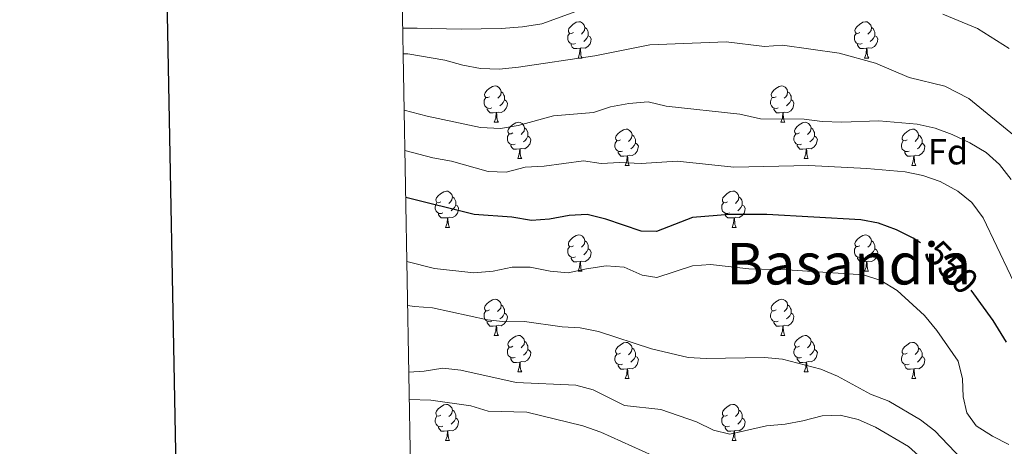
# Model space of a CAD drawing. Units: metres. Extents: x 624084 to 628592, y 4703697 to 4706748.
# Drawn here: x 624893 to 625166, y 4704202 to 4704320 of the extents above; entities that cross this region are included whole.
import ezdxf
from ezdxf.enums import TextEntityAlignment as Align

# ---------------------------------------------------------------- set-up
doc = ezdxf.new("R2010")
doc.units = ezdxf.units.M
doc.header["$MEASUREMENT"] = 0
for name, color, linetype, lineweight in [('Level 35', 92, 'Continuous', 0), ('Level 36', 19, 'Continuous', 40), ('Level 37', 92, 'Continuous', 0), ('Level 4', 36, 'Continuous', 30), ('Level 41', 39, 'Continuous', 0), ('Level 45', 19, 'Continuous', 0), ('Level 5', 36, 'Continuous', 0), ('Level 61', 19, 'Continuous', 0), ('Level 63', 7, 'Continuous', 0)]:
    doc.layers.add(name, color=color, linetype=linetype, lineweight=lineweight)
doc.styles.add('Arial', font='ARIAL.TTF', dxfattribs={"height": 0.2})

msp = doc.modelspace()

# ---------------------------------------------------------------- linework, layer by layer
at = {"layer": 'Level 35', "color": 92, "linetype": 'Continuous', "lineweight": 0, "ltscale": 0.5}
msp.add_polyline3d([(624998.96, 4704317.76, 536.46), (625002.94, 4704317.76, 536.19), (625015.14, 4704317.47, 536.18), (625026.25, 4704317.7, 535.84), (625032.11, 4704318.14, 535.84), (625037.5, 4704319, 535.17), (625053, 4704324.59, 534.49)], dxfattribs=at)
at = {"layer": 'Level 36', "color": 92, "linetype": 'Continuous', "lineweight": 0}
for points in [[(625046.21, 4704316.59), (625045.69, 4704316.33), (625045.15, 4704316.38), (625044.89, 4704316.75), (625044.83, 4704317.18), (625044.99, 4704317.7), (625045.47, 4704318.29), (625046.11, 4704318.82), (625047.01, 4704319.41), (625047.75, 4704319.57), (625048.18, 4704319.51), (625048.71, 4704319.2), (625049.24, 4704318.61), (625049.4, 4704317.97), (625049.29, 4704317.12), (625048.87, 4704316.59), (625048.45, 4704316.17)], [(625049.4, 4704317.97), (625049.87, 4704317.66), (625050.19, 4704317.02), (625050.35, 4704316.7), (625050.35, 4704316.12), (625050.35, 4704315.69), (625049.98, 4704315), (625049.56, 4704314.52), (625049.08, 4704314.1)], [(625125.54, 4704316.59), (625125.01, 4704316.33), (625124.48, 4704316.38), (625124.22, 4704316.75), (625124.16, 4704317.18), (625124.32, 4704317.7), (625124.8, 4704318.29), (625125.44, 4704318.82), (625126.34, 4704319.41), (625127.08, 4704319.57), (625127.51, 4704319.51), (625128.04, 4704319.2), (625128.57, 4704318.61), (625128.73, 4704317.97), (625128.62, 4704317.12), (625128.19, 4704316.59), (625127.77, 4704316.17)], [(625128.73, 4704317.97), (625129.2, 4704317.66), (625129.52, 4704317.02), (625129.68, 4704316.7), (625129.68, 4704316.12), (625129.68, 4704315.69), (625129.31, 4704315), (625128.89, 4704314.52), (625128.41, 4704314.1)], [(625046.8, 4704313.51), (625046.37, 4704313.35), (625045.79, 4704313.41), (625045.31, 4704313.62), (625044.89, 4704314.05), (625044.67, 4704314.63), (625044.67, 4704315.05), (625044.73, 4704315.64), (625045.15, 4704316.33)], [(625050.35, 4704315.69), (625050.8, 4704315.44), (625051.15, 4704314.83), (625051.04, 4704314.1), (625050.83, 4704313.46), (625050.24, 4704312.72), (625049.45, 4704312.24), (625048.6, 4704312.35), (625048.17, 4704312.22)], [(625126.13, 4704313.51), (625125.7, 4704313.35), (625125.12, 4704313.41), (625124.64, 4704313.62), (625124.22, 4704314.05), (625124, 4704314.63), (625124, 4704315.05), (625124.06, 4704315.64), (625124.48, 4704316.33)], [(625129.68, 4704315.69), (625130.13, 4704315.44), (625130.48, 4704314.83), (625130.37, 4704314.1), (625130.15, 4704313.46), (625129.57, 4704312.72), (625128.77, 4704312.24), (625127.93, 4704312.35), (625127.5, 4704312.22)], [(625048.06, 4704312.22), (625047.17, 4704312.13), (625046.32, 4704312.13), (625045.9, 4704312.56), (625045.58, 4704313.04), (625045.58, 4704313.35)], [(625047.51, 4704309.53), (625047.95, 4704310.69), (625048.06, 4704312.22), (625048.17, 4704312.22), (625048.2, 4704311.63), (625048.24, 4704310.95), (625048.31, 4704310.33), (625048.42, 4704309.93), (625048.64, 4704309.53)], [(625127.39, 4704312.22), (625126.5, 4704312.13), (625125.65, 4704312.13), (625125.23, 4704312.56), (625124.91, 4704313.04), (625124.91, 4704313.35)], [(625126.84, 4704309.53), (625127.27, 4704310.69), (625127.39, 4704312.22), (625127.5, 4704312.22), (625127.53, 4704311.63), (625127.57, 4704310.95), (625127.63, 4704310.33), (625127.75, 4704309.93), (625127.97, 4704309.53)], [(625047.51, 4704309.53), (625048.64, 4704309.53)], [(625126.84, 4704309.53), (625127.97, 4704309.53)], [(625023.03, 4704298.82), (625022.5, 4704298.56), (625021.97, 4704298.61), (625021.7, 4704298.98), (625021.65, 4704299.41), (625021.81, 4704299.93), (625022.29, 4704300.52), (625022.92, 4704301.05), (625023.82, 4704301.64), (625024.57, 4704301.8), (625024.99, 4704301.74), (625025.52, 4704301.43), (625026.05, 4704300.84), (625026.21, 4704300.2), (625026.1, 4704299.35), (625025.68, 4704298.82), (625025.26, 4704298.4)], [(625102.35, 4704298.82), (625101.82, 4704298.56), (625101.29, 4704298.61), (625101.03, 4704298.98), (625100.97, 4704299.41), (625101.13, 4704299.93), (625101.61, 4704300.52), (625102.25, 4704301.05), (625103.15, 4704301.64), (625103.89, 4704301.8), (625104.32, 4704301.74), (625104.85, 4704301.43), (625105.38, 4704300.84), (625105.54, 4704300.2), (625105.43, 4704299.35), (625105, 4704298.82), (625104.58, 4704298.4)], [(625023.61, 4704295.74), (625023.19, 4704295.58), (625022.6, 4704295.64), (625022.13, 4704295.85), (625021.7, 4704296.28), (625021.49, 4704296.86), (625021.49, 4704297.28), (625021.54, 4704297.87), (625021.97, 4704298.56)], [(625026.21, 4704300.2), (625026.69, 4704299.89), (625027, 4704299.25), (625027.16, 4704298.93), (625027.16, 4704298.35), (625027.16, 4704297.92), (625026.79, 4704297.23), (625026.37, 4704296.75), (625025.89, 4704296.33)], [(625102.94, 4704295.74), (625102.51, 4704295.58), (625101.93, 4704295.64), (625101.45, 4704295.85), (625101.03, 4704296.28), (625100.81, 4704296.86), (625100.81, 4704297.28), (625100.87, 4704297.87), (625101.29, 4704298.56)], [(625105.54, 4704300.2), (625106.01, 4704299.89), (625106.33, 4704299.25), (625106.49, 4704298.93), (625106.49, 4704298.35), (625106.49, 4704297.92), (625106.12, 4704297.23), (625105.7, 4704296.75), (625105.22, 4704296.33)], [(625027.16, 4704297.92), (625027.62, 4704297.67), (625027.96, 4704297.06), (625027.85, 4704296.33), (625027.64, 4704295.69), (625027.06, 4704294.95), (625026.26, 4704294.47), (625025.41, 4704294.58), (625024.98, 4704294.45)], [(625106.49, 4704297.92), (625106.94, 4704297.67), (625107.29, 4704297.06), (625107.18, 4704296.33), (625106.97, 4704295.69), (625106.38, 4704294.95), (625105.59, 4704294.47), (625104.74, 4704294.58), (625104.31, 4704294.45)], [(625024.87, 4704294.45), (625023.98, 4704294.36), (625023.14, 4704294.36), (625022.71, 4704294.79), (625022.39, 4704295.27), (625022.39, 4704295.58)], [(625024.33, 4704291.76), (625024.76, 4704292.92), (625024.87, 4704294.45), (625024.98, 4704294.45), (625025.02, 4704293.86), (625025.05, 4704293.18), (625025.12, 4704292.56), (625025.24, 4704292.16), (625025.45, 4704291.76)], [(625104.2, 4704294.45), (625103.31, 4704294.36), (625102.46, 4704294.36), (625102.04, 4704294.79), (625101.72, 4704295.27), (625101.72, 4704295.58)], [(625103.65, 4704291.76), (625104.09, 4704292.92), (625104.2, 4704294.45), (625104.31, 4704294.45), (625104.34, 4704293.86), (625104.38, 4704293.18), (625104.45, 4704292.56), (625104.56, 4704292.16), (625104.78, 4704291.76)], [(625024.33, 4704291.76), (625025.45, 4704291.76)], [(625029.5, 4704288.79), (625028.97, 4704288.52), (625028.44, 4704288.58), (625028.18, 4704288.95), (625028.12, 4704289.37), (625028.28, 4704289.89), (625028.76, 4704290.49), (625029.4, 4704291.02), (625030.3, 4704291.6), (625031.04, 4704291.76), (625031.47, 4704291.71), (625032, 4704291.39), (625032.53, 4704290.81), (625032.69, 4704290.17), (625032.58, 4704289.32), (625032.15, 4704288.79), (625031.73, 4704288.36)], [(625032.69, 4704290.17), (625033.16, 4704289.85), (625033.48, 4704289.21), (625033.64, 4704288.89), (625033.64, 4704288.31), (625033.64, 4704287.89), (625033.27, 4704287.2), (625032.85, 4704286.72), (625032.37, 4704286.3)], [(625103.65, 4704291.76), (625104.78, 4704291.76)], [(625108.83, 4704288.79), (625108.3, 4704288.52), (625107.77, 4704288.58), (625107.5, 4704288.95), (625107.45, 4704289.37), (625107.61, 4704289.89), (625108.09, 4704290.49), (625108.72, 4704291.02), (625109.62, 4704291.6), (625110.37, 4704291.76), (625110.79, 4704291.71), (625111.32, 4704291.39), (625111.85, 4704290.81), (625112.01, 4704290.17), (625111.9, 4704289.32), (625111.48, 4704288.79), (625111.06, 4704288.36)], [(625112.01, 4704290.17), (625112.49, 4704289.85), (625112.8, 4704289.21), (625112.96, 4704288.89), (625112.96, 4704288.31), (625112.96, 4704287.89), (625112.59, 4704287.2), (625112.17, 4704286.72), (625111.69, 4704286.3)], [(625030.09, 4704285.71), (625029.66, 4704285.55), (625029.08, 4704285.61), (625028.6, 4704285.82), (625028.18, 4704286.24), (625027.96, 4704286.83), (625027.96, 4704287.25), (625028.02, 4704287.83), (625028.44, 4704288.52)], [(625033.64, 4704287.89), (625034.09, 4704287.64), (625034.44, 4704287.02), (625034.33, 4704286.3), (625034.12, 4704285.66), (625033.53, 4704284.92), (625032.74, 4704284.44), (625031.89, 4704284.54), (625031.46, 4704284.41)], [(625059.27, 4704286.88), (625058.74, 4704286.62), (625058.21, 4704286.67), (625057.95, 4704287.04), (625057.89, 4704287.47), (625058.05, 4704287.99), (625058.53, 4704288.58), (625059.17, 4704289.11), (625060.07, 4704289.7), (625060.81, 4704289.86), (625061.24, 4704289.8), (625061.77, 4704289.49), (625062.3, 4704288.9), (625062.46, 4704288.26), (625062.35, 4704287.41), (625061.92, 4704286.88), (625061.5, 4704286.46)], [(625062.46, 4704288.26), (625062.93, 4704287.95), (625063.25, 4704287.31), (625063.41, 4704286.99), (625063.41, 4704286.41), (625063.41, 4704285.98), (625063.04, 4704285.29), (625062.62, 4704284.81), (625062.14, 4704284.39)], [(625109.41, 4704285.71), (625108.99, 4704285.55), (625108.4, 4704285.61), (625107.93, 4704285.82), (625107.5, 4704286.24), (625107.29, 4704286.83), (625107.29, 4704287.25), (625107.34, 4704287.83), (625107.77, 4704288.52)], [(625112.96, 4704287.89), (625113.42, 4704287.64), (625113.76, 4704287.02), (625113.65, 4704286.3), (625113.44, 4704285.66), (625112.86, 4704284.92), (625112.06, 4704284.44), (625111.21, 4704284.54), (625110.78, 4704284.41)], [(625138.6, 4704286.88), (625138.07, 4704286.62), (625137.54, 4704286.67), (625137.27, 4704287.04), (625137.22, 4704287.47), (625137.38, 4704287.99), (625137.86, 4704288.58), (625138.49, 4704289.11), (625139.39, 4704289.7), (625140.14, 4704289.86), (625140.56, 4704289.8), (625141.09, 4704289.49), (625141.62, 4704288.9), (625141.78, 4704288.26), (625141.67, 4704287.41), (625141.25, 4704286.88), (625140.83, 4704286.46)], [(625141.78, 4704288.26), (625142.26, 4704287.95), (625142.57, 4704287.31), (625142.73, 4704286.99), (625142.73, 4704286.41), (625142.73, 4704285.98), (625142.36, 4704285.29), (625141.94, 4704284.81), (625141.46, 4704284.39)], [(625031.35, 4704284.41), (625030.46, 4704284.33), (625029.61, 4704284.33), (625029.19, 4704284.76), (625028.87, 4704285.23), (625028.87, 4704285.55)], [(625059.86, 4704283.8), (625059.43, 4704283.64), (625058.85, 4704283.7), (625058.37, 4704283.91), (625057.95, 4704284.34), (625057.73, 4704284.92), (625057.73, 4704285.34), (625057.79, 4704285.93), (625058.21, 4704286.62)], [(625063.41, 4704285.98), (625063.86, 4704285.73), (625064.21, 4704285.12), (625064.1, 4704284.39), (625063.89, 4704283.75), (625063.3, 4704283.01), (625062.51, 4704282.53), (625061.66, 4704282.64), (625061.23, 4704282.51)], [(625110.67, 4704284.41), (625109.78, 4704284.33), (625108.94, 4704284.33), (625108.51, 4704284.76), (625108.19, 4704285.23), (625108.19, 4704285.55)], [(625139.18, 4704283.8), (625138.76, 4704283.64), (625138.17, 4704283.7), (625137.7, 4704283.91), (625137.27, 4704284.34), (625137.06, 4704284.92), (625137.06, 4704285.34), (625137.11, 4704285.93), (625137.54, 4704286.62)], [(625142.73, 4704285.98), (625143.19, 4704285.73), (625143.53, 4704285.12), (625143.42, 4704284.39), (625143.21, 4704283.75), (625142.63, 4704283.01), (625141.83, 4704282.53), (625140.98, 4704282.64), (625140.55, 4704282.51)], [(625030.8, 4704281.73), (625031.24, 4704282.89), (625031.35, 4704284.41), (625031.46, 4704284.41), (625031.49, 4704283.83), (625031.53, 4704283.14), (625031.6, 4704282.53), (625031.71, 4704282.13), (625031.93, 4704281.73)], [(625061.12, 4704282.51), (625060.23, 4704282.42), (625059.38, 4704282.42), (625058.96, 4704282.85), (625058.64, 4704283.33), (625058.64, 4704283.64)], [(625060.57, 4704279.82), (625061.01, 4704280.98), (625061.12, 4704282.51), (625061.23, 4704282.51), (625061.26, 4704281.92), (625061.3, 4704281.24), (625061.37, 4704280.62), (625061.48, 4704280.22), (625061.7, 4704279.82)], [(625110.13, 4704281.73), (625110.56, 4704282.89), (625110.67, 4704284.41), (625110.78, 4704284.41), (625110.82, 4704283.83), (625110.85, 4704283.14), (625110.92, 4704282.53), (625111.04, 4704282.13), (625111.25, 4704281.73)], [(625140.44, 4704282.51), (625139.55, 4704282.42), (625138.71, 4704282.42), (625138.28, 4704282.85), (625137.96, 4704283.33), (625137.96, 4704283.64)], [(625139.9, 4704279.82), (625140.33, 4704280.98), (625140.44, 4704282.51), (625140.55, 4704282.51), (625140.59, 4704281.92), (625140.62, 4704281.24), (625140.69, 4704280.62), (625140.81, 4704280.22), (625141.02, 4704279.82)], [(625030.8, 4704281.73), (625031.93, 4704281.73)], [(625060.57, 4704279.82), (625061.7, 4704279.82)], [(625110.13, 4704281.73), (625111.25, 4704281.73)], [(625139.9, 4704279.82), (625141.02, 4704279.82)], [(625009.52, 4704269.74), (625008.99, 4704269.47), (625008.46, 4704269.53), (625008.2, 4704269.9), (625008.14, 4704270.32), (625008.3, 4704270.84), (625008.78, 4704271.44), (625009.42, 4704271.97), (625010.32, 4704272.55), (625011.06, 4704272.71), (625011.49, 4704272.66), (625012.02, 4704272.34), (625012.55, 4704271.76), (625012.71, 4704271.12), (625012.6, 4704270.27), (625012.17, 4704269.74), (625011.75, 4704269.31)], [(625012.71, 4704271.12), (625013.18, 4704270.8), (625013.5, 4704270.16), (625013.66, 4704269.84), (625013.66, 4704269.26), (625013.66, 4704268.84), (625013.29, 4704268.15), (625012.87, 4704267.67), (625012.39, 4704267.25)], [(625088.85, 4704269.74), (625088.32, 4704269.48), (625087.79, 4704269.53), (625087.52, 4704269.9), (625087.47, 4704270.32), (625087.63, 4704270.84), (625088.11, 4704271.44), (625088.74, 4704271.97), (625089.64, 4704272.56), (625090.39, 4704272.72), (625090.81, 4704272.66), (625091.34, 4704272.34), (625091.87, 4704271.76), (625092.03, 4704271.12), (625091.92, 4704270.27), (625091.5, 4704269.74), (625091.08, 4704269.32)], [(625092.03, 4704271.12), (625092.51, 4704270.8), (625092.82, 4704270.16), (625092.98, 4704269.84), (625092.98, 4704269.26), (625092.98, 4704268.84), (625092.61, 4704268.15), (625092.19, 4704267.67), (625091.71, 4704267.25)], [(625010.11, 4704266.66), (625009.68, 4704266.5), (625009.1, 4704266.56), (625008.62, 4704266.77), (625008.2, 4704267.19), (625007.98, 4704267.78), (625007.98, 4704268.2), (625008.04, 4704268.78), (625008.46, 4704269.47)], [(625013.66, 4704268.84), (625014.11, 4704268.59), (625014.46, 4704267.97), (625014.35, 4704267.25), (625014.14, 4704266.61), (625013.55, 4704265.87), (625012.76, 4704265.39), (625011.91, 4704265.49), (625011.48, 4704265.36)], [(625089.43, 4704266.66), (625089.01, 4704266.5), (625088.42, 4704266.56), (625087.95, 4704266.77), (625087.52, 4704267.2), (625087.31, 4704267.78), (625087.31, 4704268.2), (625087.36, 4704268.78), (625087.79, 4704269.48)], [(625092.98, 4704268.84), (625093.44, 4704268.59), (625093.78, 4704267.98), (625093.67, 4704267.25), (625093.46, 4704266.61), (625092.88, 4704265.87), (625092.08, 4704265.39), (625091.23, 4704265.5), (625090.8, 4704265.36)], [(625011.37, 4704265.36), (625010.48, 4704265.28), (625009.63, 4704265.28), (625009.21, 4704265.71), (625008.89, 4704266.18), (625008.89, 4704266.5)], [(625090.69, 4704265.36), (625089.8, 4704265.28), (625088.96, 4704265.28), (625088.53, 4704265.71), (625088.21, 4704266.18), (625088.21, 4704266.5)], [(625010.82, 4704262.68), (625011.26, 4704263.84), (625011.37, 4704265.36), (625011.48, 4704265.36), (625011.51, 4704264.78), (625011.55, 4704264.09), (625011.62, 4704263.48), (625011.73, 4704263.08), (625011.95, 4704262.68)], [(625090.15, 4704262.68), (625090.58, 4704263.84), (625090.69, 4704265.36), (625090.8, 4704265.36), (625090.84, 4704264.78), (625090.87, 4704264.1), (625090.94, 4704263.48), (625091.06, 4704263.08), (625091.27, 4704262.68)], [(625010.82, 4704262.68), (625011.95, 4704262.68)], [(625046.21, 4704257.6), (625045.68, 4704257.33), (625045.15, 4704257.39), (625044.89, 4704257.76), (625044.83, 4704258.18), (625044.99, 4704258.7), (625045.47, 4704259.3), (625046.11, 4704259.83), (625047.01, 4704260.41), (625047.75, 4704260.57), (625048.18, 4704260.52), (625048.71, 4704260.2), (625049.24, 4704259.62), (625049.4, 4704258.98), (625049.29, 4704258.13), (625048.86, 4704257.6), (625048.44, 4704257.17)], [(625090.15, 4704262.68), (625091.27, 4704262.68)], [(625125.54, 4704257.6), (625125.01, 4704257.34), (625124.48, 4704257.39), (625124.21, 4704257.76), (625124.16, 4704258.18), (625124.32, 4704258.7), (625124.8, 4704259.3), (625125.43, 4704259.83), (625126.33, 4704260.42), (625127.08, 4704260.58), (625127.5, 4704260.52), (625128.03, 4704260.2), (625128.56, 4704259.62), (625128.72, 4704258.98), (625128.61, 4704258.13), (625128.19, 4704257.6), (625127.77, 4704257.18)], [(625049.4, 4704258.98), (625049.87, 4704258.66), (625050.19, 4704258.02), (625050.35, 4704257.7), (625050.35, 4704257.12), (625050.35, 4704256.7), (625049.98, 4704256.01), (625049.56, 4704255.53), (625049.08, 4704255.11)], [(625128.72, 4704258.98), (625129.2, 4704258.66), (625129.51, 4704258.02), (625129.67, 4704257.7), (625129.67, 4704257.12), (625129.67, 4704256.7), (625129.3, 4704256.01), (625128.88, 4704255.53), (625128.4, 4704255.11)], [(625046.8, 4704254.52), (625046.37, 4704254.36), (625045.79, 4704254.42), (625045.31, 4704254.63), (625044.89, 4704255.05), (625044.67, 4704255.64), (625044.67, 4704256.06), (625044.73, 4704256.64), (625045.15, 4704257.33)], [(625050.35, 4704256.7), (625050.8, 4704256.45), (625051.15, 4704255.83), (625051.04, 4704255.11), (625050.83, 4704254.47), (625050.24, 4704253.73), (625049.45, 4704253.25), (625048.6, 4704253.35), (625048.17, 4704253.22)], [(625126.12, 4704254.52), (625125.7, 4704254.36), (625125.11, 4704254.42), (625124.64, 4704254.63), (625124.21, 4704255.06), (625124, 4704255.64), (625124, 4704256.06), (625124.05, 4704256.64), (625124.48, 4704257.34)], [(625129.67, 4704256.7), (625130.13, 4704256.45), (625130.47, 4704255.84), (625130.36, 4704255.11), (625130.15, 4704254.47), (625129.57, 4704253.73), (625128.77, 4704253.25), (625127.92, 4704253.36), (625127.49, 4704253.22)], [(625048.06, 4704253.22), (625047.17, 4704253.14), (625046.32, 4704253.14), (625045.9, 4704253.57), (625045.58, 4704254.04), (625045.58, 4704254.36)], [(625047.51, 4704250.54), (625047.95, 4704251.7), (625048.06, 4704253.22), (625048.17, 4704253.22), (625048.2, 4704252.64), (625048.24, 4704251.95), (625048.31, 4704251.34), (625048.42, 4704250.94), (625048.64, 4704250.54)], [(625127.38, 4704253.22), (625126.49, 4704253.14), (625125.65, 4704253.14), (625125.22, 4704253.57), (625124.9, 4704254.04), (625124.9, 4704254.36)], [(625126.84, 4704250.54), (625127.27, 4704251.7), (625127.38, 4704253.22), (625127.49, 4704253.22), (625127.53, 4704252.64), (625127.56, 4704251.96), (625127.63, 4704251.34), (625127.75, 4704250.94), (625127.96, 4704250.54)], [(625047.51, 4704250.54), (625048.64, 4704250.54)], [(625126.84, 4704250.54), (625127.96, 4704250.54)], [(625023.03, 4704239.83), (625022.49, 4704239.56), (625021.97, 4704239.62), (625021.7, 4704239.99), (625021.65, 4704240.42), (625021.81, 4704240.94), (625022.29, 4704241.53), (625022.92, 4704242.06), (625023.82, 4704242.64), (625024.57, 4704242.8), (625024.99, 4704242.75), (625025.52, 4704242.44), (625026.05, 4704241.85), (625026.21, 4704241.21), (625026.1, 4704240.36), (625025.67, 4704239.83), (625025.25, 4704239.4)], [(625026.21, 4704241.21), (625026.69, 4704240.9), (625027, 4704240.26), (625027.16, 4704239.94), (625027.16, 4704239.36), (625027.16, 4704238.93), (625026.79, 4704238.24), (625026.37, 4704237.76), (625025.89, 4704237.34)], [(625102.35, 4704239.83), (625101.82, 4704239.57), (625101.29, 4704239.62), (625101.03, 4704239.99), (625100.97, 4704240.42), (625101.13, 4704240.94), (625101.61, 4704241.53), (625102.25, 4704242.06), (625103.15, 4704242.65), (625103.89, 4704242.81), (625104.32, 4704242.75), (625104.85, 4704242.44), (625105.38, 4704241.85), (625105.54, 4704241.21), (625105.43, 4704240.36), (625105, 4704239.83), (625104.58, 4704239.41)], [(625105.54, 4704241.21), (625106.01, 4704240.9), (625106.33, 4704240.26), (625106.49, 4704239.94), (625106.49, 4704239.36), (625106.49, 4704238.93), (625106.12, 4704238.24), (625105.7, 4704237.76), (625105.22, 4704237.34)], [(625023.61, 4704236.75), (625023.19, 4704236.59), (625022.6, 4704236.65), (625022.13, 4704236.86), (625021.7, 4704237.28), (625021.49, 4704237.87), (625021.49, 4704238.29), (625021.54, 4704238.88), (625021.97, 4704239.56)], [(625027.16, 4704238.93), (625027.61, 4704238.68), (625027.96, 4704238.06), (625027.85, 4704237.34), (625027.64, 4704236.7), (625027.05, 4704235.96), (625026.26, 4704235.48), (625025.41, 4704235.58), (625024.98, 4704235.46)], [(625102.94, 4704236.75), (625102.51, 4704236.59), (625101.93, 4704236.65), (625101.45, 4704236.86), (625101.03, 4704237.29), (625100.81, 4704237.87), (625100.81, 4704238.29), (625100.87, 4704238.88), (625101.29, 4704239.57)], [(625106.49, 4704238.93), (625106.94, 4704238.68), (625107.29, 4704238.07), (625107.18, 4704237.34), (625106.97, 4704236.7), (625106.38, 4704235.96), (625105.59, 4704235.48), (625104.74, 4704235.59), (625104.31, 4704235.46)], [(625024.87, 4704235.46), (625023.98, 4704235.37), (625023.13, 4704235.37), (625022.71, 4704235.8), (625022.39, 4704236.28), (625022.39, 4704236.59)], [(625104.2, 4704235.46), (625103.31, 4704235.37), (625102.46, 4704235.37), (625102.04, 4704235.8), (625101.72, 4704236.28), (625101.72, 4704236.59)], [(625024.33, 4704232.77), (625024.76, 4704233.93), (625024.87, 4704235.46), (625024.98, 4704235.46), (625025.01, 4704234.87), (625025.05, 4704234.18), (625025.12, 4704233.57), (625025.23, 4704233.17), (625025.45, 4704232.77)], [(625103.65, 4704232.77), (625104.09, 4704233.93), (625104.2, 4704235.46), (625104.31, 4704235.46), (625104.34, 4704234.87), (625104.38, 4704234.19), (625104.45, 4704233.57), (625104.56, 4704233.17), (625104.78, 4704232.77)], [(625024.33, 4704232.77), (625025.45, 4704232.77)], [(625029.5, 4704229.8), (625028.97, 4704229.53), (625028.44, 4704229.58), (625028.17, 4704229.96), (625028.12, 4704230.38), (625028.28, 4704230.9), (625028.76, 4704231.5), (625029.39, 4704232.02), (625030.29, 4704232.61), (625031.04, 4704232.77), (625031.47, 4704232.72), (625031.99, 4704232.4), (625032.53, 4704231.82), (625032.69, 4704231.18), (625032.57, 4704230.32), (625032.15, 4704229.8), (625031.73, 4704229.37)], [(625032.69, 4704231.18), (625033.16, 4704230.86), (625033.47, 4704230.22), (625033.63, 4704229.9), (625033.63, 4704229.32), (625033.63, 4704228.9), (625033.27, 4704228.2), (625032.85, 4704227.72), (625032.37, 4704227.3)], [(625059.27, 4704227.89), (625058.74, 4704227.62), (625058.21, 4704227.68), (625057.95, 4704228.05), (625057.89, 4704228.48), (625058.05, 4704229), (625058.53, 4704229.59), (625059.17, 4704230.12), (625060.07, 4704230.7), (625060.81, 4704230.86), (625061.24, 4704230.81), (625061.77, 4704230.5), (625062.3, 4704229.91), (625062.46, 4704229.27), (625062.35, 4704228.42), (625061.92, 4704227.89), (625061.5, 4704227.46)], [(625103.65, 4704232.77), (625104.78, 4704232.77)], [(625108.83, 4704229.8), (625108.3, 4704229.53), (625107.77, 4704229.59), (625107.5, 4704229.96), (625107.45, 4704230.38), (625107.61, 4704230.9), (625108.09, 4704231.5), (625108.72, 4704232.03), (625109.62, 4704232.61), (625110.37, 4704232.77), (625110.79, 4704232.72), (625111.32, 4704232.4), (625111.85, 4704231.82), (625112.01, 4704231.18), (625111.9, 4704230.33), (625111.48, 4704229.8), (625111.06, 4704229.37)], [(625112.01, 4704231.18), (625112.49, 4704230.86), (625112.8, 4704230.22), (625112.96, 4704229.9), (625112.96, 4704229.32), (625112.96, 4704228.9), (625112.59, 4704228.21), (625112.17, 4704227.73), (625111.69, 4704227.31)], [(625138.6, 4704227.89), (625138.07, 4704227.63), (625137.54, 4704227.68), (625137.27, 4704228.05), (625137.22, 4704228.48), (625137.38, 4704229), (625137.86, 4704229.59), (625138.49, 4704230.12), (625139.39, 4704230.71), (625140.14, 4704230.87), (625140.56, 4704230.81), (625141.09, 4704230.5), (625141.62, 4704229.91), (625141.78, 4704229.27), (625141.67, 4704228.42), (625141.25, 4704227.89), (625140.83, 4704227.47)], [(625030.09, 4704226.72), (625029.66, 4704226.56), (625029.07, 4704226.62), (625028.6, 4704226.82), (625028.17, 4704227.25), (625027.96, 4704227.84), (625027.96, 4704228.26), (625028.01, 4704228.84), (625028.44, 4704229.53)], [(625033.63, 4704228.9), (625034.09, 4704228.64), (625034.43, 4704228.03), (625034.33, 4704227.3), (625034.11, 4704226.66), (625033.53, 4704225.92), (625032.73, 4704225.44), (625031.89, 4704225.55), (625031.45, 4704225.42)], [(625059.86, 4704224.81), (625059.43, 4704224.65), (625058.85, 4704224.71), (625058.37, 4704224.92), (625057.95, 4704225.34), (625057.73, 4704225.93), (625057.73, 4704226.35), (625057.79, 4704226.94), (625058.21, 4704227.62)], [(625062.46, 4704229.27), (625062.93, 4704228.96), (625063.25, 4704228.32), (625063.41, 4704228), (625063.41, 4704227.42), (625063.41, 4704226.99), (625063.04, 4704226.3), (625062.62, 4704225.82), (625062.14, 4704225.4)], [(625109.41, 4704226.72), (625108.99, 4704226.56), (625108.4, 4704226.62), (625107.93, 4704226.83), (625107.5, 4704227.25), (625107.29, 4704227.84), (625107.29, 4704228.26), (625107.34, 4704228.84), (625107.77, 4704229.53)], [(625112.96, 4704228.9), (625113.42, 4704228.65), (625113.76, 4704228.03), (625113.65, 4704227.31), (625113.44, 4704226.67), (625112.86, 4704225.93), (625112.06, 4704225.45), (625111.21, 4704225.55), (625110.78, 4704225.42)], [(625139.18, 4704224.81), (625138.76, 4704224.65), (625138.17, 4704224.71), (625137.7, 4704224.92), (625137.27, 4704225.35), (625137.06, 4704225.93), (625137.06, 4704226.35), (625137.11, 4704226.94), (625137.54, 4704227.63)], [(625141.78, 4704229.27), (625142.26, 4704228.96), (625142.57, 4704228.32), (625142.73, 4704228), (625142.73, 4704227.42), (625142.73, 4704226.99), (625142.36, 4704226.3), (625141.94, 4704225.82), (625141.46, 4704225.4)], [(625031.35, 4704225.42), (625030.45, 4704225.34), (625029.61, 4704225.34), (625029.19, 4704225.76), (625028.87, 4704226.24), (625028.87, 4704226.56)], [(625030.8, 4704222.74), (625031.23, 4704223.9), (625031.35, 4704225.42), (625031.45, 4704225.42), (625031.49, 4704224.84), (625031.53, 4704224.15), (625031.59, 4704223.54), (625031.71, 4704223.14), (625031.93, 4704222.74)], [(625063.41, 4704226.99), (625063.86, 4704226.74), (625064.21, 4704226.12), (625064.1, 4704225.4), (625063.89, 4704224.76), (625063.3, 4704224.02), (625062.51, 4704223.54), (625061.66, 4704223.64), (625061.23, 4704223.52)], [(625110.67, 4704225.42), (625109.78, 4704225.34), (625108.94, 4704225.34), (625108.51, 4704225.77), (625108.19, 4704226.24), (625108.19, 4704226.56)], [(625110.13, 4704222.74), (625110.56, 4704223.9), (625110.67, 4704225.42), (625110.78, 4704225.42), (625110.82, 4704224.84), (625110.85, 4704224.15), (625110.92, 4704223.54), (625111.04, 4704223.14), (625111.25, 4704222.74)], [(625142.73, 4704226.99), (625143.19, 4704226.74), (625143.53, 4704226.13), (625143.42, 4704225.4), (625143.21, 4704224.76), (625142.63, 4704224.02), (625141.83, 4704223.54), (625140.98, 4704223.65), (625140.55, 4704223.52)], [(625030.8, 4704222.74), (625031.93, 4704222.74)], [(625061.12, 4704223.52), (625060.23, 4704223.43), (625059.38, 4704223.43), (625058.96, 4704223.86), (625058.64, 4704224.34), (625058.64, 4704224.65)], [(625060.57, 4704220.83), (625061.01, 4704221.99), (625061.12, 4704223.52), (625061.23, 4704223.52), (625061.26, 4704222.93), (625061.3, 4704222.24), (625061.37, 4704221.63), (625061.48, 4704221.23), (625061.7, 4704220.83)], [(625110.13, 4704222.74), (625111.25, 4704222.74)], [(625140.44, 4704223.52), (625139.55, 4704223.43), (625138.71, 4704223.43), (625138.28, 4704223.86), (625137.96, 4704224.34), (625137.96, 4704224.65)], [(625139.9, 4704220.83), (625140.33, 4704221.99), (625140.44, 4704223.52), (625140.55, 4704223.52), (625140.59, 4704222.93), (625140.62, 4704222.25), (625140.69, 4704221.63), (625140.81, 4704221.23), (625141.02, 4704220.83)], [(625060.57, 4704220.83), (625061.7, 4704220.83)], [(625139.9, 4704220.83), (625141.02, 4704220.83)], [(625009.52, 4704210.75), (625008.99, 4704210.48), (625008.46, 4704210.54), (625008.2, 4704210.91), (625008.14, 4704211.33), (625008.3, 4704211.85), (625008.78, 4704212.45), (625009.42, 4704212.98), (625010.32, 4704213.56), (625011.06, 4704213.72), (625011.49, 4704213.67), (625012.02, 4704213.35), (625012.55, 4704212.77), (625012.71, 4704212.13), (625012.6, 4704211.28), (625012.17, 4704210.75), (625011.75, 4704210.32)], [(625012.71, 4704212.13), (625013.18, 4704211.81), (625013.5, 4704211.17), (625013.66, 4704210.85), (625013.66, 4704210.27), (625013.66, 4704209.85), (625013.29, 4704209.16), (625012.87, 4704208.68), (625012.39, 4704208.26)], [(625088.85, 4704210.75), (625088.32, 4704210.48), (625087.79, 4704210.54), (625087.52, 4704210.91), (625087.47, 4704211.33), (625087.63, 4704211.85), (625088.11, 4704212.45), (625088.74, 4704212.98), (625089.64, 4704213.56), (625090.39, 4704213.72), (625090.81, 4704213.67), (625091.34, 4704213.35), (625091.87, 4704212.77), (625092.03, 4704212.13), (625091.92, 4704211.28), (625091.5, 4704210.75), (625091.08, 4704210.32)], [(625092.03, 4704212.13), (625092.51, 4704211.81), (625092.82, 4704211.17), (625092.98, 4704210.85), (625092.98, 4704210.27), (625092.98, 4704209.85), (625092.61, 4704209.16), (625092.19, 4704208.68), (625091.71, 4704208.26)], [(625010.11, 4704207.67), (625009.68, 4704207.51), (625009.1, 4704207.57), (625008.62, 4704207.78), (625008.2, 4704208.2), (625007.98, 4704208.79), (625007.98, 4704209.21), (625008.04, 4704209.79), (625008.46, 4704210.48)], [(625013.66, 4704209.85), (625014.11, 4704209.6), (625014.46, 4704208.98), (625014.35, 4704208.26), (625014.14, 4704207.62), (625013.55, 4704206.88), (625012.76, 4704206.4), (625011.91, 4704206.5), (625011.48, 4704206.37)], [(625089.43, 4704207.67), (625089.01, 4704207.51), (625088.42, 4704207.57), (625087.95, 4704207.78), (625087.52, 4704208.2), (625087.31, 4704208.79), (625087.31, 4704209.21), (625087.36, 4704209.79), (625087.79, 4704210.48)], [(625092.98, 4704209.85), (625093.44, 4704209.6), (625093.78, 4704208.98), (625093.67, 4704208.26), (625093.46, 4704207.62), (625092.88, 4704206.88), (625092.08, 4704206.4), (625091.23, 4704206.5), (625090.8, 4704206.37)], [(625011.37, 4704206.37), (625010.48, 4704206.29), (625009.63, 4704206.29), (625009.21, 4704206.72), (625008.89, 4704207.19), (625008.89, 4704207.51)], [(625010.82, 4704203.69), (625011.26, 4704204.85), (625011.37, 4704206.37), (625011.48, 4704206.37), (625011.51, 4704205.79), (625011.55, 4704205.1), (625011.62, 4704204.49), (625011.73, 4704204.09), (625011.95, 4704203.69)], [(625090.69, 4704206.37), (625089.8, 4704206.29), (625088.96, 4704206.29), (625088.53, 4704206.72), (625088.21, 4704207.19), (625088.21, 4704207.51)], [(625090.15, 4704203.69), (625090.58, 4704204.85), (625090.69, 4704206.37), (625090.8, 4704206.37), (625090.84, 4704205.79), (625090.87, 4704205.1), (625090.94, 4704204.49), (625091.06, 4704204.09), (625091.27, 4704203.69)], [(625010.82, 4704203.69), (625011.95, 4704203.69)], [(625090.15, 4704203.69), (625091.27, 4704203.69)]]:
    msp.add_lwpolyline(points, dxfattribs=at)
at = {"layer": 'Level 4', "color": 36, "linetype": 'Continuous', "lineweight": 30}
for points in [[(625142.27, 4704258.38, 550), (625140.27, 4704259.65, 550), (625135.68, 4704262.01, 550), (625130.68, 4704263.81, 550), (625125.77, 4704264.75, 550), (625099.75, 4704266.25, 550), (625089.47, 4704266.25, 550), (625079.15, 4704265.41, 550), (625069.26, 4704261.55, 550), (625065.03, 4704261.63, 550), (625055.19, 4704264.94, 550), (625050.07, 4704266.21, 550), (625045.08, 4704265.93, 550), (625039.61, 4704264.97, 550), (625034.63, 4704264.54, 550), (625029.17, 4704265.51, 550), (625018.8, 4704266.22, 550), (624999.8, 4704270.93, 550)], [(625166.14, 4704230.88, 550), (625162.4, 4704236.9, 550), (625156.38, 4704245.3, 550), (625156.37, 4704245.31, 550)]]:
    msp.add_polyline3d(points, dxfattribs=at)
at = {"layer": 'Level 5', "color": 36, "linetype": 'Continuous', "lineweight": 0}
for points in [[(625166.88, 4704312.14, 530), (625158.09, 4704317.66, 530), (625148.5, 4704321.65, 530)], [(625169.37, 4704287.17, 535), (625155.69, 4704298.32, 535), (625149.01, 4704301.73, 535), (625139.22, 4704304.11, 535), (625129.9, 4704308.13, 535), (625119.81, 4704310.87, 535), (625104.1, 4704313.07, 535), (625099.1, 4704312.72, 535), (625088.56, 4704314.01, 535), (625067.41, 4704313.13, 535), (625052.16, 4704310.1, 535), (625031.03, 4704306.96, 535), (625025.72, 4704306.46, 535), (625020.5, 4704306.67, 535), (625015.58, 4704307.56, 535), (625010.66, 4704308.9, 535), (625000.35, 4704310.67, 535), (624999.08, 4704310.72, 535)], [(624999.37, 4704295.06, 540), (625005.71, 4704293.42, 540), (625020.53, 4704290.35, 540), (625026.02, 4704290.01, 540), (625030.95, 4704290.85, 540), (625040.69, 4704293.51, 540), (625051.77, 4704294.5, 540), (625056.54, 4704295.98, 540), (625061.54, 4704296.98, 540), (625066.88, 4704297.36, 540), (625071.89, 4704296.2, 540), (625092.32, 4704294, 540), (625098.03, 4704292.74, 540), (625110.13, 4704292.58, 540), (625115.1, 4704291.98, 540), (625120.57, 4704291.77, 540), (625130.77, 4704292.18, 540), (625141.35, 4704291.23, 540), (625146.35, 4704290.08, 540), (625151.06, 4704288.41, 540), (625155.95, 4704286.09, 540), (625160.51, 4704283.43, 540), (625164.18, 4704280.03, 540), (625167.44, 4704275.89, 540)], [(625170.98, 4704241.53, 545), (625159.7, 4704265.35, 545), (625156.52, 4704269.53, 545), (625152.65, 4704272.69, 545), (625147.75, 4704275.34, 545), (625142.97, 4704277, 545), (625138.08, 4704278.06, 545), (625127.46, 4704278.93, 545), (625111.38, 4704279.82, 545), (625090.62, 4704279.29, 545), (625074.97, 4704280.96, 545), (625064.98, 4704280.39, 545), (625059.11, 4704280.59, 545), (625053.94, 4704280.39, 545), (625048.99, 4704281.12, 545), (625038.15, 4704279.58, 545), (625032.85, 4704279.3, 545), (625027.59, 4704277.94, 545), (625022.59, 4704278.1, 545), (625012.45, 4704281.02, 545), (625007.29, 4704281.92, 545), (624999.56, 4704283.93, 545)], [(625166.76, 4704202.65, 555), (625162.22, 4704204.96, 555), (625157.7, 4704207.81, 555), (625155.17, 4704211.38, 555), (625154.14, 4704215.78, 555), (625153.98, 4704220.82, 555), (625152.76, 4704225.67, 555), (625146.88, 4704234.13, 555), (625143.39, 4704238.27, 555), (625135.87, 4704245.24, 555), (625131.3, 4704248, 555), (625126.55, 4704249.56, 555), (625105.42, 4704250.96, 555), (625094.8, 4704251.19, 555), (625084.2, 4704252.4, 555), (625079.22, 4704252.03, 555), (625069.29, 4704248.79, 555), (625065.22, 4704249.49, 555), (625060.27, 4704251.64, 555), (625055.28, 4704252, 555), (625049.84, 4704251.24, 555), (625044.77, 4704250.1, 555), (625039.79, 4704250.6, 555), (625034.23, 4704251.66, 555), (625029.23, 4704251.64, 555), (625024, 4704250.56, 555), (625018.7, 4704250.09, 555), (625007.79, 4704251.27, 555), (625000.12, 4704253.19, 555)], [(625166.34, 4704188.96, 560), (625157.6, 4704195.32, 560), (625153.79, 4704198.57, 560), (625146.27, 4704206.35, 560), (625142.34, 4704209.44, 560), (625133.59, 4704214.63, 560), (625128.46, 4704216.57, 560), (625119.31, 4704221.51, 560), (625114.7, 4704223.46, 560), (625104.09, 4704226.19, 560), (625099.11, 4704226.7, 560), (625082.95, 4704226.43, 560), (625077.96, 4704226.66, 560), (625067.88, 4704229.07, 560), (625053.16, 4704233.87, 560), (625048.12, 4704234.9, 560), (625043.13, 4704235.16, 560), (625032.65, 4704236.61, 560), (625027.4, 4704236.59, 560), (625022.42, 4704237.08, 560), (625007.2, 4704240.4, 560), (625002.22, 4704240.76, 560), (625000.33, 4704241.08, 560)], [(625170.09, 4704173.54, 565), (625161.68, 4704180.23, 565), (625153.79, 4704187.32, 565), (625142.71, 4704198.78, 565), (625138.95, 4704202.07, 565), (625129.87, 4704207.42, 565), (625125.05, 4704209.52, 565), (625120.07, 4704210.74, 565), (625115.07, 4704210.5, 565), (625109.77, 4704209.14, 565), (625104.86, 4704208.22, 565), (625099.7, 4704207.79, 565), (625089.51, 4704205.51, 565), (625085.01, 4704206.58, 565), (625080.34, 4704208.85, 565), (625070.46, 4704212.26, 565), (625060.34, 4704213.43, 565), (625051.71, 4704217.75, 565), (625046.87, 4704219.03, 565), (625030.37, 4704219.73, 565), (625015.06, 4704223.13, 565), (625010.09, 4704223.73, 565), (625004.95, 4704222.86, 565), (625000.66, 4704222.61, 565)], [(625068.15, 4704199.6, 570), (625053.8, 4704205.98, 570), (625048.84, 4704207.78, 570), (625033.38, 4704211.58, 570), (625022.6, 4704211.86, 570), (625017.82, 4704213.34, 570), (625006.79, 4704214.88, 570), (625000.8, 4704215.02, 570)]]:
    msp.add_polyline3d(points, dxfattribs=at)
at = {"layer": 'Level 61', "color": 19, "linetype": 'Continuous', "lineweight": 0}
msp.add_lwpolyline([(624961.27, 4706420.38), (628385.05, 4706482.71), (628427.66, 4704169.44), (625002.73, 4704107.11), (624961.27, 4706420.38)], close=True, dxfattribs=at)
at = {"layer": 'Level 63', "linetype": 'Continuous', "lineweight": 30}
msp.add_lwpolyline([(624892.94, 4706469.08), (624938.85, 4704054.52), (628493.17, 4704122.2), (628447.32, 4706533.76), (624892.94, 4706469.08)], dxfattribs=at)

# ---------------------------------------------------------------- texts
at = {"layer": 'Level 37', "color": 92, "linetype": 'Continuous', "lineweight": 0, "style": 'Arial'}
msp.add_text('Fd', height=7, dxfattribs=at).set_placement((625149.93, 4704283.59, 542.05), align=Align.MIDDLE_CENTER)
at = {"layer": 'Level 41', "color": 39, "linetype": 'Continuous', "lineweight": 0, "style": 'Arial'}
msp.add_text('550', height=7, rotation=-46.0048, dxfattribs=at).set_placement((625150.93, 4704251.67, 550), align=Align.MIDDLE_CENTER)
at = {"layer": 'Level 45', "color": 19, "linetype": 'Continuous', "lineweight": 0, "style": 'Arial'}
msp.add_text('Basandia', height=11.5, dxfattribs=at).set_placement((625122.46, 4704252.64, 554.4), align=Align.MIDDLE_CENTER)

doc.saveas('drawing.dxf')
